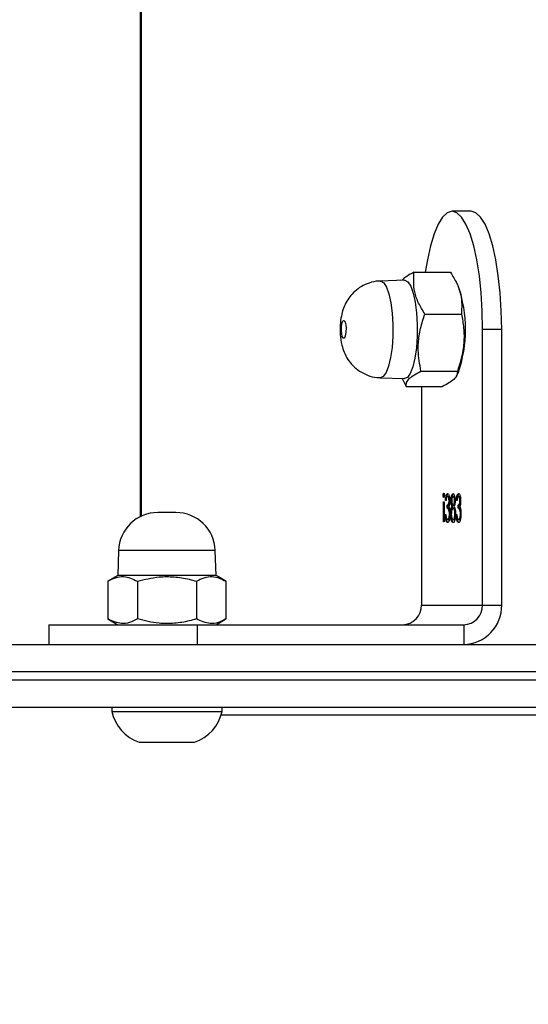
# Model space of a CAD drawing. Units: inches. Extents: x -796 to 3608, y 169 to 1807.
# Drawn here: x 703 to 709, y 455 to 468 of the extents above; entities that cross this region are included whole.
import ezdxf

# ---------------------------------------------------------------- set-up
doc = ezdxf.new("R2010")
doc.units = ezdxf.units.IN
doc.header["$MEASUREMENT"] = 0
doc.layers.add('VP-DIM', color=7, linetype='Continuous')
doc.layers.add('VP-HIC', color=6, linetype='Continuous')
doc.layers.add('VP-EQ', color=7, linetype='Continuous', true_color=0x8a3492)
doc.styles.get("Standard").update_dxf_attribs({"font": 'arial.ttf'})
doc.dimstyles.get("Standard").update_dxf_attribs({"dimtxt": 14, "dimasz": 20, "dimexe": 20, "dimexo": 50, "dimgap": 20, "dimtad": 0, "dimdec": 0, "dimzin": 0, "dimdsep": 46, "dimtxsty": 'Standard', "dimcen": -0.09, "dimadec": 0, "dimazin": 0, "dimtfac": 1, "dimtdec": 4, "dimtofl": 0, "dimtmove": 0, "dimatfit": 3, "dimfxl": 70, "dimfxlon": 1, "dimtolj": 1, "dimtzin": 0, "dimarcsym": 0})

# ---------------------------------------------------------------- blocks, each defined once
blk = doc.blocks.new('*D104')
at = {"layer": 'Defpoints', "color": 0}
for p in [(327.222, 975.026), (1123.735, 368.517), (1904.85, 368.517)]:
    blk.add_point(p, dxfattribs=at)
at = {"layer": 'VP-DIM', "color": 0, "lineweight": -2}
for p, q in [((1834.85, 975.026), (1924.85, 975.026)), ((1904.85, 955.026), (1904.85, 707.311)), ((1904.85, 388.517), (1904.85, 636.231)), ((1834.85, 368.517), (1924.85, 368.517))]:
    blk.add_line(p, q, dxfattribs=at)
at = {"layer": 'VP-DIM', "color": 0}
for points in [[(1908.183, 955.026), (1901.516, 955.026), (1904.85, 975.026)], [(1901.516, 388.517), (1908.183, 388.517), (1904.85, 368.517)]]:
    blk.add_solid(points, dxfattribs=at)
at = {"layer": 'VP-DIM', "color": 0, "insert": (1904.85, 671.771), "char_height": 14, "attachment_point": 5, "rotation": 90}
blk.add_mtext('\\A1;605', dxfattribs=at)
blk = doc.blocks.new('*D122')
at = {"layer": 'Defpoints', "color": 0}
for p in [(282.455, 1174.252), (1100.835, 169.277), (2073.075, 169.277)]:
    blk.add_point(p, dxfattribs=at)
at = {"layer": 'VP-DIM', "color": 0, "lineweight": -2}
for p, q in [((2003.075, 1174.252), (2093.075, 1174.252)), ((2073.075, 1154.252), (2073.075, 712.037)), ((2073.075, 189.277), (2073.075, 631.493)), ((2003.075, 169.277), (2093.075, 169.277))]:
    blk.add_line(p, q, dxfattribs=at)
at = {"layer": 'VP-DIM', "color": 0}
for points in [[(2076.408, 1154.252), (2069.742, 1154.252), (2073.075, 1174.252)], [(2069.742, 189.277), (2076.408, 189.277), (2073.075, 169.277)]]:
    blk.add_solid(points, dxfattribs=at)
at = {"layer": 'VP-DIM', "color": 0, "insert": (2073.075, 671.765), "char_height": 14, "attachment_point": 5, "rotation": 90}
blk.add_mtext('\\A1;1005', dxfattribs=at)
blk = doc.blocks.new('3080')
at = {"color": 7, "linetype": 'Continuous', "lineweight": 25}
for p, q in [((20193.45, 10228.98), (20193.45, 9627.41)), ((20235.48, 9666.2), (20233.07, 9666.2)), ((20228.23, 9658.44), (20232.87, 9658.44)), ((20227.02, 9657.44), (20223.95, 9657.33)), ((20233.82, 9656.73), (20233.57, 9657.23)), ((20229.61, 9653.14), (20234.25, 9653.14)), ((20239.37, 9651.2), (20236.95, 9651.2)), ((20236.95, 9616.19), (20236.95, 9651.2)), ((20239.37, 9616.19), (20239.37, 9651.2)), ((20229.11, 9645.89), (20233.74, 9645.89)), ((20233.63, 9645.28), (20233.82, 9645.66)), ((20223.95, 9645.05), (20227.02, 9644.94)), ((20226.74, 9644.95), (20227.23, 9643.94)), ((20227.23, 9643.94), (20231.87, 9643.94)), ((20229.19, 9643.94), (20229.19, 9616.19)), ((20232.03, 9630.12), (20231.94, 9630.12)), ((20231.97, 9629.31), (20232.05, 9629.31)), ((20231.97, 9626.76), (20231.97, 9629.31)), ((20232.05, 9629.31), (20232.05, 9626.76)), ((20232.31, 9629.45), (20232.23, 9629.45)), ((20232.59, 9629.99), (20232.5, 9629.99)), ((20232.76, 9629.44), (20232.68, 9629.44)), ((20233.03, 9629.45), (20232.94, 9629.45)), ((20233.29, 9629.99), (20233.2, 9629.99)), ((20233.46, 9629.45), (20233.38, 9629.45)), ((20233.7, 9629.45), (20233.62, 9629.45)), ((20233.99, 9629.99), (20233.89, 9629.99)), ((20234.15, 9629.44), (20234.07, 9629.44)), ((20197.99, 9627.94), (20195.7, 9627.94)), ((20232.45, 9628.51), (20232.45, 9628.86)), ((20232.54, 9628.86), (20232.45, 9628.86)), ((20232.54, 9628.51), (20232.45, 9628.51)), ((20232.54, 9628.51), (20232.54, 9628.86)), ((20233.16, 9628.71), (20233.07, 9628.71)), ((20233.3, 9628.86), (20233.2, 9628.86)), ((20233.3, 9628.51), (20233.2, 9628.51)), ((20233.84, 9628.51), (20233.84, 9628.86)), ((20233.94, 9628.86), (20233.84, 9628.86)), ((20233.94, 9628.51), (20233.84, 9628.51)), ((20233.94, 9628.51), (20233.94, 9628.86)), ((20232.05, 9626.76), (20231.97, 9626.76)), ((20232.19, 9627.7), (20232.27, 9627.7)), ((20232.59, 9627.02), (20232.5, 9627.02)), ((20232.81, 9627.76), (20232.73, 9627.76)), ((20232.97, 9627.75), (20232.89, 9627.75)), ((20233.29, 9627.02), (20233.2, 9627.02)), ((20233.52, 9627.77), (20233.42, 9627.77)), ((20233.59, 9627.7), (20233.67, 9627.7)), ((20233.99, 9627.02), (20233.89, 9627.02)), ((20234.2, 9627.76), (20234.12, 9627.76)), ((20190.71, 9623.12), (20190.6, 9619.94)), ((20203.1, 9619.94), (20202.99, 9623.12)), ((20190.6, 9619.94), (20189.34, 9619.22)), ((20189.34, 9619.22), (20189.34, 9614.42)), ((20203.1, 9619.94), (20190.6, 9619.94)), ((20193.09, 9619.22), (20193.09, 9614.42)), ((20200.6, 9619.22), (20200.6, 9614.42)), ((20204.35, 9619.22), (20203.1, 9619.94)), ((20204.35, 9619.22), (20204.35, 9614.42)), ((20229.19, 9616.19), (20236.95, 9616.19)), ((20236.95, 9616.19), (20239.37, 9616.19)), ((20189.34, 9614.42), (20190.6, 9613.69)), ((20203.1, 9613.69), (20204.35, 9614.42)), ((20181.84, 9613.69), (20181.84, 9611.19)), ((20181.84, 9613.69), (20200.72, 9613.69)), ((20200.72, 9611.19), (20200.72, 9613.69)), ((20200.72, 9613.69), (20234.54, 9613.69)), ((20234.54, 9613.69), (20234.54, 9611.19)), ((20098.64, 9611.19), (20375.45, 9611.19)), ((20375.9, 9607.69), (20099.09, 9607.69)), ((20099.09, 9606.69), (20375.9, 9606.69)), ((20375.45, 9603.19), (20169.44, 9603.19)), ((20189.85, 9603.19), (20189.85, 9602.69)), ((20203.85, 9602.69), (20203.85, 9603.19)), ((20189.85, 9602.69), (20196.85, 9602.69)), ((20196.85, 9602.69), (20203.85, 9602.69)), ((20255.54, 9602.19), (20203.72, 9602.19)), ((20193.35, 9598.79), (20196.85, 9598.79)), ((20196.85, 9598.79), (20200.35, 9598.79))]:
    blk.add_line(p, q, dxfattribs=at)
at = {"color": 8, "linetype": 'Continuous', "lineweight": 25}
for p, q in [((20193.56, 10228.93), (20193.56, 9627.46)), ((20202.99, 9623.12), (20190.71, 9623.12))]:
    blk.add_line(p, q, dxfattribs=at)
at = {"color": 7, "linetype": 'Continuous', "lineweight": 25, "flags": 128}
for points in [[(20236.95, 9651.2), (20236.9, 9653.54), (20236.76, 9655.83), (20236.53, 9658.01), (20236.21, 9660.02), (20235.81, 9661.81), (20235.35, 9663.33), (20234.83, 9664.56), (20234.27, 9665.46), (20233.68, 9666.01), (20233.07, 9666.2), (20232.46, 9666.01), (20231.87, 9665.46), (20231.31, 9664.56), (20230.79, 9663.33), (20230.32, 9661.81), (20229.93, 9660.02), (20229.67, 9658.44)], [(20239.37, 9651.2), (20239.32, 9653.54), (20239.18, 9655.83), (20238.94, 9658.01), (20238.62, 9660.02), (20238.23, 9661.81), (20237.77, 9663.33), (20237.25, 9664.56), (20236.68, 9665.46), (20236.09, 9666.01), (20235.48, 9666.2)], [(20227.02, 9657.44), (20227.06, 9657.44), (20227.45, 9657.23)], [(20227.45, 9657.23), (20227.81, 9656.67), (20228.13, 9655.79), (20228.38, 9654.64), (20228.56, 9653.29), (20228.64, 9651.82), (20228.63, 9650.32), (20228.53, 9648.86), (20228.34, 9647.54), (20228.08, 9646.43), (20227.75, 9645.6), (20227.39, 9645.1), (20227.02, 9644.94)], [(20219.38, 9652.3), (20219.48, 9652.1), (20219.56, 9651.76), (20219.6, 9651.34), (20219.59, 9650.9), (20219.54, 9650.5), (20219.45, 9650.2), (20219.34, 9650.06), (20219.23, 9650.09), (20219.12, 9650.29), (20219.05, 9650.62), (20219.01, 9651.04), (20219.02, 9651.49), (20219.07, 9651.89), (20219.16, 9652.18), (20219.27, 9652.33), (20219.38, 9652.3)]]:
    blk.add_lwpolyline(points, dxfattribs=at)
at = {"color": 8, "linetype": 'Continuous', "lineweight": 25, "flags": 128}
for points in [[(20223.95, 9657.33), (20224, 9657.33), (20224.38, 9657.12)], [(20224.38, 9657.12), (20224.73, 9656.57), (20225.04, 9655.71), (20225.29, 9654.58), (20225.46, 9653.25), (20225.55, 9651.81), (20225.54, 9650.33), (20225.44, 9648.9), (20225.25, 9647.61), (20225, 9646.52), (20224.68, 9645.7), (20224.31, 9645.2), (20223.95, 9645.05)]]:
    blk.add_lwpolyline(points, dxfattribs=at)
at = {"color": 7, "linetype": 'Continuous', "lineweight": 25}
for centre, radius, start, end in [((20218.51, 9651.19), 16.28, 340.1175, 19.8825), ((20195.7, 9622.94), 5, 90, 178), ((20197.99, 9622.94), 5, 2, 90), ((20226.73, 9616.15), 2.46, 271.0102, 0.9758), ((20234.45, 9616.11), 4.92, 271.0102, 0.9758), ((20234.49, 9616.15), 2.46, 271.0102, 0.9758), ((20194.96, 9603.76), 5.23, 191.8119, 252), ((20198.73, 9603.76), 5.23, 288, 348.1881)]:
    blk.add_arc(centre, radius, start, end, dxfattribs=at)
for points, knots in [([(20228.23, 9658.44), (20227.9, 9658.27), (20227.26, 9657.94), (20226.89, 9657.6), (20226.71, 9657.43)], [0, 0, 0, 0, 0.508704, 1, 1, 1, 1]), ([(20229.61, 9653.14), (20229.33, 9653.6), (20228.76, 9654.53), (20228.12, 9656.33), (20228.19, 9657.63), (20228.23, 9658.44)], [0, 0, 0, 0, 0.264862, 0.535468, 1, 1, 1, 1]), ([(20232.87, 9658.44), (20233.15, 9657.98), (20233.72, 9657.05), (20234.37, 9655.25), (20234.29, 9653.95), (20234.25, 9653.14)], [0, 0, 0, 0, 0.264862, 0.535468, 1, 1, 1, 1]), ([(20223.95, 9657.31), (20223.88, 9657.32), (20223.41, 9657.34), (20222.57, 9657.12), (20221.55, 9656.68), (20220.72, 9656.06), (20220.06, 9655.35), (20219.57, 9654.58), (20219.21, 9653.76), (20218.97, 9652.83), (20218.83, 9651.75), (20218.83, 9650.48), (20219.01, 9649.32), (20219.35, 9648.26), (20219.81, 9647.38), (20220.47, 9646.56), (20221.31, 9645.86), (20222.34, 9645.34), (20223.25, 9645.07), (20223.8, 9645.09), (20223.95, 9645.09)], [0, 0, 0, 0, 0.011085, 0.07942, 0.141324, 0.198426, 0.251771, 0.302375, 0.351965, 0.404254, 0.467274, 0.536107, 0.613931, 0.668051, 0.726244, 0.782087, 0.843443, 0.908075, 0.974485, 1, 1, 1, 1]), ([(20229.11, 9645.89), (20228.95, 9646.77), (20228.69, 9648.25), (20228.85, 9650.41), (20229.2, 9651.94), (20229.51, 9652.84), (20229.61, 9653.14)], [0, 0, 0, 0, 0.368963, 0.618849, 0.87548, 1, 1, 1, 1]), ([(20234.25, 9653.14), (20234.31, 9652.84), (20234.49, 9651.96), (20234.63, 9650.42), (20234.49, 9648.26), (20234.02, 9646.77), (20233.74, 9645.89)], [0, 0, 0, 0, 0.1245203, 0.3747312, 0.6310358, 1, 1, 1, 1]), ([(20227.23, 9643.94), (20227.23, 9644.11), (20227.24, 9644.45), (20227.69, 9645.11), (20228.56, 9645.59), (20229.11, 9645.89)], [0, 0, 0, 0, 0.2648623, 0.535468, 1, 1, 1, 1]), ([(20233.74, 9645.89), (20233.74, 9645.72), (20233.74, 9645.38), (20233.28, 9644.72), (20232.41, 9644.24), (20231.87, 9643.94)], [0, 0, 0, 0, 0.264862, 0.535468, 1, 1, 1, 1]), ([(20231.94, 9630.12), (20231.94, 9630.16), (20231.94, 9630.24), (20231.96, 9630.33), (20231.99, 9630.38), (20232, 9630.39), (20232.01, 9630.39)], [0, 0, 0, 0, 0.2792893, 0.5588967, 0.7794517, 1, 1, 1, 1]), ([(20232.01, 9630.39), (20232.02, 9630.39), (20232.04, 9630.38), (20232.07, 9630.31), (20232.08, 9630.22), (20232.09, 9630.15), (20232.09, 9630.12)], [0, 0, 0, 0, 0.279869, 0.559866, 0.779911, 1, 1, 1, 1]), ([(20232.03, 9630.12), (20232.03, 9630.16), (20232.04, 9630.24), (20232.05, 9630.3), (20232.06, 9630.32)], [0, 0, 0, 0, 0.523883, 1, 1, 1, 1]), ([(20232.23, 9629.45), (20232.24, 9629.58), (20232.26, 9629.85), (20232.33, 9630.15), (20232.41, 9630.32), (20232.47, 9630.34), (20232.5, 9630.34)], [0, 0, 0, 0, 0.280288, 0.55968, 0.779747, 1, 1, 1, 1]), ([(20232.32, 9629.45), (20232.33, 9629.58), (20232.35, 9629.85), (20232.42, 9630.15), (20232.51, 9630.32), (20232.56, 9630.34), (20232.59, 9630.34)], [0, 0, 0, 0, 0.280288, 0.55968, 0.779747, 1, 1, 1, 1]), ([(20232.5, 9630.34), (20232.53, 9630.33), (20232.61, 9630.3), (20232.69, 9630.07), (20232.75, 9629.77), (20232.76, 9629.55), (20232.76, 9629.44)], [0, 0, 0, 0, 0.280085, 0.559868, 0.780099, 1, 1, 1, 1]), ([(20232.94, 9629.45), (20232.94, 9629.59), (20232.95, 9629.87), (20233.03, 9630.16), (20233.11, 9630.32), (20233.17, 9630.34), (20233.2, 9630.34)], [0, 0, 0, 0, 0.278806, 0.558457, 0.77916, 1, 1, 1, 1]), ([(20233.06, 9629.77), (20233.06, 9629.8), (20233.07, 9629.96), (20233.13, 9630.16), (20233.21, 9630.32), (20233.27, 9630.34), (20233.3, 9630.34)], [0, 0, 0, 0, 0.067652, 0.429181, 0.714501, 1, 1, 1, 1]), ([(20233.2, 9630.34), (20233.24, 9630.33), (20233.31, 9630.3), (20233.39, 9630.07), (20233.45, 9629.77), (20233.45, 9629.55), (20233.46, 9629.44)], [0, 0, 0, 0, 0.279929, 0.559623, 0.779946, 1, 1, 1, 1]), ([(20233.62, 9629.45), (20233.63, 9629.58), (20233.65, 9629.85), (20233.72, 9630.15), (20233.8, 9630.32), (20233.86, 9630.34), (20233.89, 9630.34)], [0, 0, 0, 0, 0.280288, 0.55968, 0.779747, 1, 1, 1, 1]), ([(20233.72, 9629.45), (20233.73, 9629.58), (20233.75, 9629.85), (20233.82, 9630.15), (20233.9, 9630.32), (20233.96, 9630.34), (20233.99, 9630.34)], [0, 0, 0, 0, 0.2802877, 0.5596797, 0.7797465, 1, 1, 1, 1]), ([(20233.89, 9630.34), (20233.93, 9630.33), (20234, 9630.3), (20234.09, 9630.07), (20234.14, 9629.77), (20234.15, 9629.55), (20234.15, 9629.44)], [0, 0, 0, 0, 0.280085, 0.559868, 0.780099, 1, 1, 1, 1]), ([(20232.01, 9629.85), (20232, 9629.86), (20231.98, 9629.86), (20231.96, 9629.93), (20231.94, 9630.02), (20231.94, 9630.09), (20231.94, 9630.12)], [0, 0, 0, 0, 0.2797838, 0.5596976, 0.7799206, 1, 1, 1, 1]), ([(20232.09, 9630.12), (20232.09, 9630.08), (20232.08, 9630), (20232.06, 9629.91), (20232.04, 9629.86), (20232.02, 9629.85), (20232.01, 9629.85)], [0, 0, 0, 0, 0.27916, 0.558862, 0.779356, 1, 1, 1, 1]), ([(20232.06, 9629.92), (20232.06, 9629.93), (20232.05, 9629.95), (20232.04, 9630.02), (20232.03, 9630.09), (20232.03, 9630.12)], [0, 0, 0, 0, 0.187785, 0.594025, 1, 1, 1, 1]), ([(20232.5, 9629.99), (20232.47, 9629.98), (20232.43, 9629.96), (20232.35, 9629.79), (20232.33, 9629.58), (20232.31, 9629.45)], [0, 0, 0, 0, 0.280636, 0.5603644, 1, 1, 1, 1]), ([(20232.45, 9628.86), (20232.5, 9628.88), (20232.58, 9628.91), (20232.65, 9629.12), (20232.68, 9629.29), (20232.68, 9629.39), (20232.68, 9629.44)], [0, 0, 0, 0, 0.499418, 0.749016, 0.874544, 1, 1, 1, 1]), ([(20232.68, 9629.44), (20232.68, 9629.53), (20232.67, 9629.71), (20232.6, 9629.94), (20232.54, 9629.97), (20232.5, 9629.99)], [0, 0, 0, 0, 0.278859, 0.560074, 1, 1, 1, 1]), ([(20232.54, 9628.86), (20232.6, 9628.88), (20232.67, 9628.9), (20232.73, 9629.09), (20232.75, 9629.15)], [0, 0, 0, 0, 0.685229, 1, 1, 1, 1]), ([(20232.74, 9629.73), (20232.73, 9629.79), (20232.69, 9629.95), (20232.63, 9629.97), (20232.59, 9629.99)], [0, 0, 0, 0, 0.338276, 1, 1, 1, 1]), ([(20232.76, 9629.44), (20232.76, 9629.35), (20232.76, 9629.19), (20232.72, 9628.92), (20232.68, 9628.79), (20232.66, 9628.72)], [0, 0, 0, 0, 0.280508, 0.560792, 1, 1, 1, 1]), ([(20233.07, 9628.71), (20233.03, 9628.8), (20232.97, 9628.94), (20232.94, 9629.24), (20232.94, 9629.38), (20232.94, 9629.45)], [0, 0, 0, 0, 0.557752, 0.778932, 1, 1, 1, 1]), ([(20233.2, 9629.99), (20233.17, 9629.98), (20233.13, 9629.97), (20233.07, 9629.84), (20233.02, 9629.66), (20233.02, 9629.51), (20233.02, 9629.44)], [0, 0, 0, 0, 0.280651, 0.560566, 0.78062, 1, 1, 1, 1]), ([(20233.02, 9629.44), (20233.02, 9629.35), (20233.03, 9629.16), (20233.09, 9628.99), (20233.14, 9628.88), (20233.18, 9628.87), (20233.2, 9628.86)], [0, 0, 0, 0, 0.277721, 0.558224, 0.779072, 1, 1, 1, 1]), ([(20233.16, 9628.71), (20233.12, 9628.8), (20233.08, 9628.91), (20233.06, 9629.1), (20233.05, 9629.13)], [0, 0, 0, 0, 0.860943, 1, 1, 1, 1]), ([(20233.38, 9629.45), (20233.37, 9629.54), (20233.36, 9629.72), (20233.3, 9629.95), (20233.23, 9629.97), (20233.2, 9629.99)], [0, 0, 0, 0, 0.278971, 0.559919, 1, 1, 1, 1]), ([(20233.2, 9628.86), (20233.22, 9628.87), (20233.27, 9628.89), (20233.33, 9629.04), (20233.37, 9629.23), (20233.37, 9629.38), (20233.38, 9629.45)], [0, 0, 0, 0, 0.280237, 0.560145, 0.780435, 1, 1, 1, 1]), ([(20233.44, 9629.74), (20233.43, 9629.8), (20233.39, 9629.96), (20233.33, 9629.98), (20233.29, 9629.99)], [0, 0, 0, 0, 0.339489, 1, 1, 1, 1]), ([(20233.3, 9628.86), (20233.32, 9628.88), (20233.37, 9628.9), (20233.42, 9629), (20233.43, 9629.09), (20233.44, 9629.1)], [0, 0, 0, 0, 0.457036, 0.913535, 1, 1, 1, 1]), ([(20233.46, 9629.44), (20233.46, 9629.35), (20233.45, 9629.18), (20233.41, 9628.9), (20233.36, 9628.78), (20233.33, 9628.71)], [0, 0, 0, 0, 0.280159, 0.560243, 1, 1, 1, 1]), ([(20233.89, 9629.99), (20233.87, 9629.98), (20233.82, 9629.96), (20233.75, 9629.79), (20233.72, 9629.58), (20233.7, 9629.45)], [0, 0, 0, 0, 0.280636, 0.560364, 1, 1, 1, 1]), ([(20233.84, 9628.86), (20233.89, 9628.88), (20233.97, 9628.91), (20234.04, 9629.12), (20234.07, 9629.29), (20234.07, 9629.39), (20234.07, 9629.44)], [0, 0, 0, 0, 0.499418, 0.749016, 0.874544, 1, 1, 1, 1]), ([(20234.07, 9629.44), (20234.07, 9629.53), (20234.06, 9629.71), (20233.99, 9629.94), (20233.93, 9629.97), (20233.89, 9629.99)], [0, 0, 0, 0, 0.278859, 0.560074, 1, 1, 1, 1]), ([(20233.94, 9628.86), (20233.99, 9628.88), (20234.07, 9628.9), (20234.12, 9629.09), (20234.14, 9629.15)], [0, 0, 0, 0, 0.685229, 1, 1, 1, 1]), ([(20234.14, 9629.73), (20234.13, 9629.79), (20234.09, 9629.95), (20234.03, 9629.97), (20233.99, 9629.99)], [0, 0, 0, 0, 0.338276, 1, 1, 1, 1]), ([(20234.15, 9629.44), (20234.15, 9629.35), (20234.15, 9629.19), (20234.12, 9628.92), (20234.08, 9628.79), (20234.05, 9628.72)], [0, 0, 0, 0, 0.2805082, 0.5607923, 1, 1, 1, 1]), ([(20232.73, 9627.76), (20232.73, 9627.83), (20232.72, 9627.95), (20232.69, 9628.17), (20232.61, 9628.47), (20232.51, 9628.49), (20232.45, 9628.51)], [0, 0, 0, 0, 0.125587, 0.251191, 0.500605, 1, 1, 1, 1]), ([(20232.79, 9628.12), (20232.77, 9628.21), (20232.71, 9628.48), (20232.61, 9628.5), (20232.54, 9628.51)], [0, 0, 0, 0, 0.319561, 1, 1, 1, 1]), ([(20232.66, 9628.72), (20232.68, 9628.67), (20232.71, 9628.6), (20232.74, 9628.47), (20232.75, 9628.42)], [0, 0, 0, 0, 0.559795, 1, 1, 1, 1]), ([(20232.75, 9628.42), (20232.77, 9628.31), (20232.8, 9628.12), (20232.81, 9627.89), (20232.81, 9627.79)], [0, 0, 0, 0, 0.559419, 1, 1, 1, 1]), ([(20232.89, 9627.75), (20232.89, 9627.86), (20232.9, 9628.1), (20232.96, 9628.46), (20233.03, 9628.61), (20233.07, 9628.71)], [0, 0, 0, 0, 0.279987, 0.559901, 1, 1, 1, 1]), ([(20233.2, 9628.51), (20233.17, 9628.49), (20233.11, 9628.47), (20233.03, 9628.28), (20232.98, 9628.02), (20232.97, 9627.83), (20232.97, 9627.74)], [0, 0, 0, 0, 0.280283, 0.560138, 0.780298, 1, 1, 1, 1]), ([(20233.01, 9628.16), (20233.02, 9628.24), (20233.06, 9628.48), (20233.12, 9628.61), (20233.16, 9628.71)], [0, 0, 0, 0, 0.325735, 1, 1, 1, 1]), ([(20233.42, 9627.77), (20233.42, 9627.88), (20233.41, 9628.12), (20233.34, 9628.35), (20233.27, 9628.49), (20233.23, 9628.5), (20233.2, 9628.51)], [0, 0, 0, 0, 0.278303, 0.558509, 0.779146, 1, 1, 1, 1]), ([(20233.48, 9628.16), (20233.47, 9628.23), (20233.44, 9628.37), (20233.37, 9628.48), (20233.32, 9628.5), (20233.3, 9628.51)], [0, 0, 0, 0, 0.326742, 0.663206, 1, 1, 1, 1]), ([(20233.33, 9628.71), (20233.38, 9628.58), (20233.45, 9628.42), (20233.5, 9628.04), (20233.5, 9627.86), (20233.5, 9627.77)], [0, 0, 0, 0, 0.558271, 0.779089, 1, 1, 1, 1]), ([(20234.12, 9627.76), (20234.12, 9627.83), (20234.12, 9627.95), (20234.09, 9628.17), (20234, 9628.47), (20233.91, 9628.49), (20233.84, 9628.51)], [0, 0, 0, 0, 0.125587, 0.2511907, 0.500605, 1, 1, 1, 1]), ([(20234.19, 9628.12), (20234.17, 9628.21), (20234.1, 9628.48), (20234, 9628.5), (20233.94, 9628.51)], [0, 0, 0, 0, 0.319561, 1, 1, 1, 1]), ([(20234.05, 9628.72), (20234.07, 9628.67), (20234.11, 9628.6), (20234.14, 9628.47), (20234.15, 9628.42)], [0, 0, 0, 0, 0.559795, 1, 1, 1, 1]), ([(20234.15, 9628.42), (20234.16, 9628.31), (20234.2, 9628.12), (20234.2, 9627.89), (20234.2, 9627.79)], [0, 0, 0, 0, 0.559419, 1, 1, 1, 1]), ([(20232.49, 9626.67), (20232.45, 9626.68), (20232.37, 9626.71), (20232.27, 9626.98), (20232.21, 9627.33), (20232.2, 9627.57), (20232.19, 9627.7)], [0, 0, 0, 0, 0.279886, 0.558979, 0.779263, 1, 1, 1, 1]), ([(20232.27, 9627.7), (20232.28, 9627.6), (20232.3, 9627.41), (20232.33, 9627.27), (20232.34, 9627.21)], [0, 0, 0, 0, 0.5606944, 1, 1, 1, 1]), ([(20232.34, 9627.21), (20232.37, 9627.15), (20232.42, 9627.04), (20232.47, 9627.03), (20232.5, 9627.02)], [0, 0, 0, 0, 0.558748, 1, 1, 1, 1]), ([(20232.59, 9626.67), (20232.55, 9626.68), (20232.47, 9626.71), (20232.38, 9626.93), (20232.35, 9627.12), (20232.34, 9627.18)], [0, 0, 0, 0, 0.418289, 0.835393, 1, 1, 1, 1]), ([(20232.81, 9627.79), (20232.8, 9627.62), (20232.79, 9627.28), (20232.7, 9626.9), (20232.6, 9626.7), (20232.53, 9626.68), (20232.49, 9626.67)], [0, 0, 0, 0, 0.279304, 0.558838, 0.779277, 1, 1, 1, 1]), ([(20232.5, 9627.02), (20232.53, 9627.03), (20232.59, 9627.05), (20232.67, 9627.23), (20232.72, 9627.48), (20232.72, 9627.67), (20232.73, 9627.76)], [0, 0, 0, 0, 0.280599, 0.560151, 0.780303, 1, 1, 1, 1]), ([(20232.59, 9627.02), (20232.62, 9627.03), (20232.69, 9627.05), (20232.75, 9627.19), (20232.77, 9627.31), (20232.78, 9627.34)], [0, 0, 0, 0, 0.442206, 0.882762, 1, 1, 1, 1]), ([(20233.2, 9626.67), (20233.15, 9626.68), (20233.06, 9626.7), (20232.96, 9626.98), (20232.9, 9627.35), (20232.89, 9627.61), (20232.89, 9627.75)], [0, 0, 0, 0, 0.280545, 0.559269, 0.779816, 1, 1, 1, 1]), ([(20232.97, 9627.74), (20232.98, 9627.62), (20232.99, 9627.38), (20233.07, 9627.08), (20233.15, 9627.04), (20233.2, 9627.02)], [0, 0, 0, 0, 0.279833, 0.560198, 1, 1, 1, 1]), ([(20233.29, 9626.67), (20233.25, 9626.68), (20233.16, 9626.7), (20233.06, 9626.98), (20233.01, 9627.23), (20233, 9627.36), (20233, 9627.36)], [0, 0, 0, 0, 0.35915, 0.715969, 0.99831, 1, 1, 1, 1]), ([(20233.2, 9627.02), (20233.23, 9627.03), (20233.29, 9627.05), (20233.37, 9627.23), (20233.41, 9627.49), (20233.42, 9627.67), (20233.42, 9627.77)], [0, 0, 0, 0, 0.280602, 0.559962, 0.78018, 1, 1, 1, 1]), ([(20233.44, 9627.05), (20233.4, 9626.92), (20233.33, 9626.69), (20233.24, 9626.67), (20233.2, 9626.67)], [0, 0, 0, 0, 0.557758, 1, 1, 1, 1]), ([(20233.29, 9627.02), (20233.32, 9627.03), (20233.39, 9627.05), (20233.45, 9627.2), (20233.48, 9627.34), (20233.49, 9627.39)], [0, 0, 0, 0, 0.415407, 0.828975, 1, 1, 1, 1]), ([(20233.5, 9627.77), (20233.5, 9627.63), (20233.49, 9627.36), (20233.45, 9627.14), (20233.44, 9627.05)], [0, 0, 0, 0, 0.559346, 1, 1, 1, 1]), ([(20233.89, 9626.67), (20233.85, 9626.68), (20233.76, 9626.71), (20233.67, 9626.98), (20233.61, 9627.33), (20233.59, 9627.57), (20233.59, 9627.7)], [0, 0, 0, 0, 0.2798859, 0.5589785, 0.7792629, 1, 1, 1, 1]), ([(20233.67, 9627.7), (20233.68, 9627.6), (20233.69, 9627.41), (20233.72, 9627.27), (20233.74, 9627.21)], [0, 0, 0, 0, 0.560694, 1, 1, 1, 1]), ([(20233.74, 9627.21), (20233.76, 9627.15), (20233.81, 9627.04), (20233.87, 9627.03), (20233.89, 9627.02)], [0, 0, 0, 0, 0.558748, 1, 1, 1, 1]), ([(20233.98, 9626.67), (20233.94, 9626.68), (20233.86, 9626.71), (20233.77, 9626.93), (20233.74, 9627.12), (20233.74, 9627.18)], [0, 0, 0, 0, 0.418289, 0.835393, 1, 1, 1, 1]), ([(20234.2, 9627.79), (20234.19, 9627.62), (20234.18, 9627.28), (20234.1, 9626.9), (20233.99, 9626.7), (20233.92, 9626.68), (20233.89, 9626.67)], [0, 0, 0, 0, 0.279304, 0.558838, 0.779277, 1, 1, 1, 1]), ([(20233.89, 9627.02), (20233.92, 9627.03), (20233.98, 9627.05), (20234.06, 9627.23), (20234.11, 9627.48), (20234.12, 9627.67), (20234.12, 9627.76)], [0, 0, 0, 0, 0.280599, 0.560151, 0.780303, 1, 1, 1, 1]), ([(20233.99, 9627.02), (20234.02, 9627.03), (20234.08, 9627.05), (20234.15, 9627.19), (20234.17, 9627.31), (20234.17, 9627.34)], [0, 0, 0, 0, 0.442206, 0.8827618, 1, 1, 1, 1]), ([(20189.34, 9619.22), (20189.67, 9619.39), (20190.32, 9619.72), (20191.6, 9619.91), (20192.52, 9619.49), (20193.09, 9619.22)], [0, 0, 0, 0, 0.264862, 0.535468, 1, 1, 1, 1]), ([(20193.09, 9619.22), (20194.01, 9619.44), (20195.54, 9619.82), (20197.78, 9619.81), (20199.36, 9619.56), (20200.29, 9619.3), (20200.6, 9619.22)], [0, 0, 0, 0, 0.368963, 0.618849, 0.87548, 1, 1, 1, 1]), ([(20200.6, 9619.22), (20200.93, 9619.39), (20201.58, 9619.72), (20202.86, 9619.91), (20203.77, 9619.49), (20204.35, 9619.22)], [0, 0, 0, 0, 0.2648623, 0.535468, 1, 1, 1, 1]), ([(20193.09, 9614.42), (20192.77, 9614.25), (20192.11, 9613.92), (20190.83, 9613.73), (20189.92, 9614.15), (20189.34, 9614.42)], [0, 0, 0, 0, 0.264862, 0.535468, 1, 1, 1, 1]), ([(20200.6, 9614.42), (20200.29, 9614.34), (20199.38, 9614.08), (20197.79, 9613.83), (20195.55, 9613.82), (20194.01, 9614.19), (20193.09, 9614.42)], [0, 0, 0, 0, 0.12452, 0.374731, 0.631036, 1, 1, 1, 1]), ([(20204.35, 9614.42), (20204.03, 9614.25), (20203.37, 9613.92), (20202.09, 9613.73), (20201.18, 9614.15), (20200.6, 9614.42)], [0, 0, 0, 0, 0.2648623, 0.535468, 1, 1, 1, 1])]:
    blk.add_open_spline(points, degree=3, knots=knots, dxfattribs=at)
blk = doc.blocks.new('3080_2D')
at = {"layer": 'VP-EQ', "xscale": 0.1, "yscale": 0.1, "zscale": 0.1}
blk.add_blockref('3080', (-1315.009, -501.245), dxfattribs=at)

msp = doc.modelspace()

# ---------------------------------------------------------------- linework, layer by layer
at = {"layer": 'VP-HIC', "color": 8, "true_color": 0x7c837c}
msp.add_lwpolyline([(362.645, 264.325), (319.634, 299.45, -0.274807), (239.114, 520.299), (250.697, 581.598, -0.602408), (639.22, 701.639), (725.833, 615.144, -0.605857), (604.038, 226.033), (548.854, 216.104, -0.219116)], format="xyb", close=True, dxfattribs=at)

# ---------------------------------------------------------------- block references
at = {"layer": 'VP-EQ', "color": 0}
msp.add_blockref('3080_2D', (0, 0), dxfattribs=at)

# ---------------------------------------------------------------- dimensions: what is measured, and where the dimension line sits
at = {"layer": 'VP-DIM', "color": 0}
dim = msp.add_linear_dim(base=(2073.075, 169.277), p1=(282.455, 1174.252), p2=(1100.835, 169.277), angle=90, dimstyle='Standard', dxfattribs=at)
dim.commit()
dim.dimension.update_dxf_attribs({"geometry": '*D122', "text_midpoint": (2073.075, 671.765)})
dim = msp.add_linear_dim(base=(1904.85, 368.517), p1=(327.222, 975.026), p2=(1123.735, 368.517), angle=90, text='605', dimstyle='Standard', dxfattribs=at)
dim.commit()
dim.dimension.update_dxf_attribs({"geometry": '*D104', "text_midpoint": (1904.85, 671.771)})

doc.saveas('drawing.dxf')
